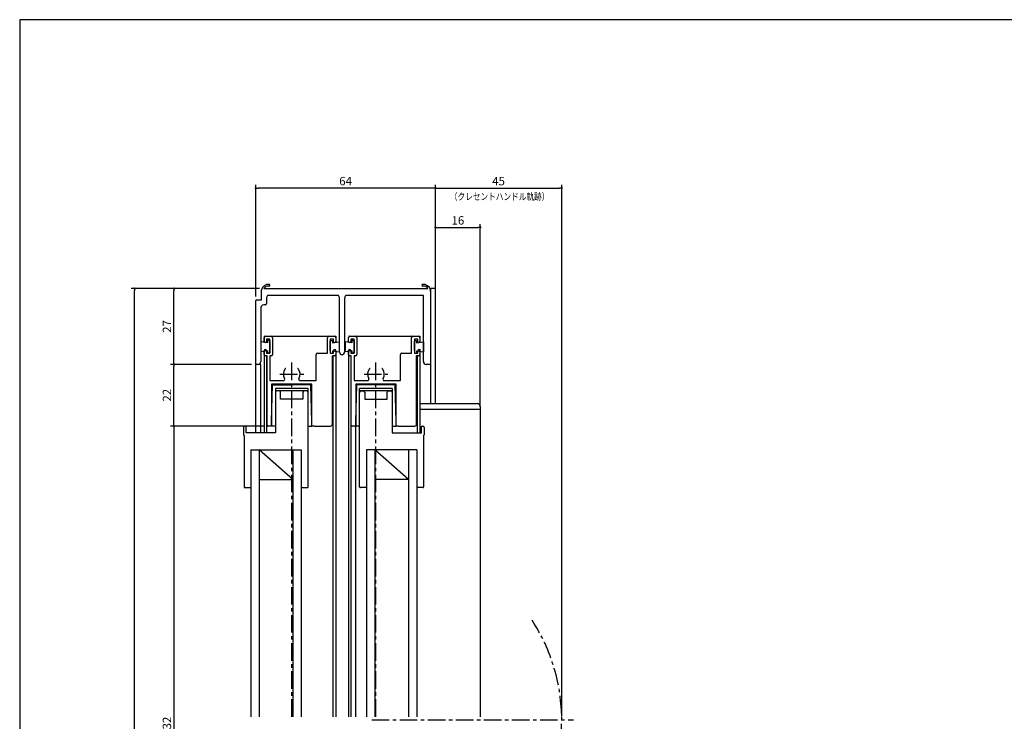
# Model space of a CAD drawing. Extents: x 0 to 790, y 0 to 550.
# Drawn here: x 0 to 351, y 300 to 550 of the extents above; entities that cross this region are included whole.
import ezdxf
from ezdxf.enums import TextEntityAlignment as Align

# ---------------------------------------------------------------- set-up
doc = ezdxf.new("R2010")
doc.units = 0
doc.header["$LTSCALE"] = 5
doc.header["$MEASUREMENT"] = 0
doc.linetypes.add('CENTER', pattern=[2, 1.25, -0.25, 0.25, -0.25])
doc.layers.get('0').update_dxf_attribs({"linetype": 'CONTINUOUS'})
doc.layers.get('DEFPOINTS').update_dxf_attribs({"linetype": 'CONTINUOUS'})
doc.layers.add('ADM', color=4, linetype='CONTINUOUS')
doc.layers.add('AHJ', color=1, linetype='CONTINUOUS')
doc.styles.get("Standard").update_dxf_attribs({"font": 'romans.shx', "width": 0.8, "bigfont": 'extfont.shx'})
doc.dimstyles.new('1', dxfattribs={"dimtxt": 3, "dimasz": 0.8, "dimexe": 1.2, "dimexo": 1.5, "dimgap": 1, "dimtad": 3, "dimdsep": 46, "dimtxsty": 'STANDARD', "dimblk1": 'DOT', "dimblk2": 'DOT', "dimsah": 1, "dimcen": 0, "dimazin": 2, "dimtfac": 1, "dimtofl": 0, "dimtmove": 2, "dimatfit": 3, "dimldrblk": 'DOT', "dimfxl": 1, "dimtolj": 1, "dimarcsym": 0})

# ---------------------------------------------------------------- blocks, each defined once
blk = doc.blocks.new('DOT')
at = {"layer": 'AHJ', "color": 0, "linetype": 'ByBlock'}
blk.add_line((-0.5, 0), (-1, 0), dxfattribs=at)
at = {"layer": 'AHJ', "color": 0, "linetype": 'ByBlock', "const_width": 0.5}
blk.add_lwpolyline([(-0.25, 0, 1), (0.25, 0, 1)], format="xyb", close=True, dxfattribs=at)
blk = doc.blocks.new('*D11')
at = {"layer": 'ADM', "color": 0, "lineweight": -2}
for p, q in [((84.15, 451.41), (84.15, 491.2)), ((147.35, 490), (84.95, 490)), ((148.15, 455.71), (148.15, 491.2))]:
    blk.add_line(p, q, dxfattribs=at)
at = {"layer": 'DEFPOINTS', "color": 0}
for p in [(84.15, 490), (148.15, 454.21), (84.15, 449.91)]:
    blk.add_point(p, dxfattribs=at)
at = {"layer": 'ADM', "color": 0, "lineweight": -2, "xscale": 0.8, "yscale": 0.8, "zscale": 0.8, "rotation": 180}
blk.add_blockref('DOT', (84.15, 490), dxfattribs=at)
at = {"layer": 'ADM', "color": 0, "lineweight": -2, "xscale": 0.8, "yscale": 0.8, "zscale": 0.8}
blk.add_blockref('DOT', (148.15, 490), dxfattribs=at)
at = {"layer": 'ADM', "color": 0, "insert": (116.15, 492.5), "char_height": 3, "attachment_point": 5}
blk.add_mtext('\\A1;64', dxfattribs=at)
blk = doc.blocks.new('_DOT')
at = {"color": 0, "linetype": 'ByBlock'}
blk.add_line((-0.5, 0), (-1, 0), dxfattribs=at)
at = {"color": 0, "linetype": 'ByBlock', "const_width": 0.5}
blk.add_lwpolyline([(-0.25, 0, 1), (0.25, 0, 1)], format="xyb", close=True, dxfattribs=at)
blk = doc.blocks.new('*D9')
at = {"layer": 'ADM', "color": 0, "lineweight": -2}
for p, q in [((85.5, 454.21), (39.77, 454.21)), ((40.97, 104.78), (40.97, 453.41)), ((82.65, 103.98), (39.77, 103.98))]:
    blk.add_line(p, q, dxfattribs=at)
at = {"layer": 'DEFPOINTS', "color": 0}
for p in [(40.97, 454.21), (87, 454.21), (84.15, 103.98)]:
    blk.add_point(p, dxfattribs=at)
at = {"layer": 'ADM', "color": 0, "lineweight": -2, "xscale": 0.8, "yscale": 0.8, "zscale": 0.8}
for p, rotation in [((40.97, 454.21), 90), ((40.97, 103.98), 270)]:
    blk.add_blockref('DOT', p, dxfattribs=dict(at, rotation=rotation))
at = {"layer": 'ADM', "color": 0, "insert": (38.47, 279.09), "char_height": 3, "attachment_point": 5, "rotation": 90}
blk.add_mtext('\\A1;H', dxfattribs=at)
blk = doc.blocks.new('*D8')
at = {"layer": 'ADM', "color": 0, "lineweight": -2}
for p, q in [((68.4, 454.21), (53.77, 454.21)), ((54.97, 428.01), (54.97, 453.41)), ((82.65, 427.21), (53.77, 427.21))]:
    blk.add_line(p, q, dxfattribs=at)
at = {"layer": 'DEFPOINTS', "color": 0}
for p in [(54.97, 454.21), (69.9, 454.21), (84.15, 427.21)]:
    blk.add_point(p, dxfattribs=at)
at = {"layer": 'ADM', "color": 0, "lineweight": -2, "xscale": 0.8, "yscale": 0.8, "zscale": 0.8}
for p, rotation in [((54.97, 454.21), 90), ((54.97, 427.21), 270)]:
    blk.add_blockref('DOT', p, dxfattribs=dict(at, rotation=rotation))
at = {"layer": 'ADM', "color": 0, "insert": (52.47, 440.71), "char_height": 3, "attachment_point": 5, "rotation": 90}
blk.add_mtext('\\A1;27', dxfattribs=at)
blk = doc.blocks.new('*D7')
at = {"layer": 'ADM', "color": 0, "lineweight": -2}
for p, q in [((82.65, 427.21), (53.77, 427.21)), ((54.97, 406.01), (54.97, 426.41)), ((86.95, 405.21), (53.77, 405.21))]:
    blk.add_line(p, q, dxfattribs=at)
at = {"layer": 'DEFPOINTS', "color": 0}
for p in [(54.97, 427.21), (84.15, 427.21), (88.45, 405.21)]:
    blk.add_point(p, dxfattribs=at)
at = {"layer": 'ADM', "color": 0, "lineweight": -2, "xscale": 0.8, "yscale": 0.8, "zscale": 0.8}
for p, rotation in [((54.97, 427.21), 90), ((54.97, 405.21), 270)]:
    blk.add_blockref('DOT', p, dxfattribs=dict(at, rotation=rotation))
at = {"layer": 'ADM', "color": 0, "insert": (52.47, 416.21), "char_height": 3, "attachment_point": 5, "rotation": 90}
blk.add_mtext('\\A1;22', dxfattribs=at)
blk = doc.blocks.new('*D10')
at = {"layer": 'ADM', "color": 0, "lineweight": -2}
for p, q in [((148.15, 455.71), (148.15, 491.2)), ((148.95, 490), (192.35, 490)), ((193.15, 302.05), (193.15, 491.2))]:
    blk.add_line(p, q, dxfattribs=at)
at = {"layer": 'DEFPOINTS', "color": 0}
for p in [(193.15, 490), (148.15, 454.21), (193.15, 300.55)]:
    blk.add_point(p, dxfattribs=at)
at = {"layer": 'ADM', "color": 0, "lineweight": -2, "xscale": 0.8, "yscale": 0.8, "zscale": 0.8, "rotation": 180}
blk.add_blockref('DOT', (148.15, 490), dxfattribs=at)
at = {"layer": 'ADM', "color": 0, "lineweight": -2, "xscale": 0.8, "yscale": 0.8, "zscale": 0.8}
blk.add_blockref('DOT', (193.15, 490), dxfattribs=at)
at = {"layer": 'ADM', "color": 0, "insert": (170.65, 492.5), "char_height": 3, "attachment_point": 5}
blk.add_mtext('\\A1;45', dxfattribs=at)
blk = doc.blocks.new('*D20')
at = {"layer": 'ADM', "color": 0, "lineweight": -2}
for p, q in [((69.85, 405.21), (53.77, 405.21)), ((54.97, 404.41), (54.97, 187.77)), ((86.95, 186.97), (53.77, 186.97))]:
    blk.add_line(p, q, dxfattribs=at)
at = {"layer": 'DEFPOINTS', "color": 0}
for p in [(71.35, 405.21), (54.97, 186.97), (88.45, 186.97)]:
    blk.add_point(p, dxfattribs=at)
at = {"layer": 'ADM', "color": 0, "lineweight": -2, "xscale": 0.8, "yscale": 0.8, "zscale": 0.8}
for p, rotation in [((54.97, 405.21), 90), ((54.97, 186.97), 270)]:
    blk.add_blockref('DOT', p, dxfattribs=dict(at, rotation=rotation))
at = {"layer": 'ADM', "color": 0, "insert": (52.47, 296.09), "char_height": 3, "attachment_point": 5, "rotation": 90}
blk.add_mtext('\\A1;H-132', dxfattribs=at)
blk = doc.blocks.new('*D25')
at = {"layer": 'ADM', "color": 0, "lineweight": -2}
for p, q in [((148.15, 455.71), (148.15, 477.2)), ((164.15, 412.71), (164.15, 477.2)), ((148.95, 476), (163.35, 476))]:
    blk.add_line(p, q, dxfattribs=at)
at = {"layer": 'DEFPOINTS', "color": 0}
for p in [(164.15, 476), (148.15, 454.21), (164.15, 411.21)]:
    blk.add_point(p, dxfattribs=at)
at = {"layer": 'ADM', "color": 0, "lineweight": -2, "xscale": 0.8, "yscale": 0.8, "zscale": 0.8, "rotation": 180}
blk.add_blockref('DOT', (148.15, 476), dxfattribs=at)
at = {"layer": 'ADM', "color": 0, "lineweight": -2, "xscale": 0.8, "yscale": 0.8, "zscale": 0.8}
blk.add_blockref('DOT', (164.15, 476), dxfattribs=at)
at = {"layer": 'ADM', "color": 0, "insert": (156.15, 478.5), "char_height": 3, "attachment_point": 5}
blk.add_mtext('\\A1;16', dxfattribs=at)

msp = doc.modelspace()

# ---------------------------------------------------------------- linework, layer by layer
for p, q in [((86.149, 450.212), (86.149, 453.712)), ((86.998, 454.212), (145.5, 454.212)), ((88.99, 455.151), (89.078, 455.239)), ((89.126, 455.403), (89.126, 455.403)), ((146.349, 453.712), (146.349, 453.712)), ((146.349, 453.712), (146.349, 453.212)), ((146.349, 453.212), (146.349, 453.712)), ((146.349, 453.212), (146.349, 427.712)), ((148.149, 454.212), (146.549, 454.212)), ((146.549, 413.212), (146.549, 454.212)), ((148.149, 413.212), (148.149, 454.212)), ((84.149, 427.212), (84.149, 449.912)), ((84.449, 450.212), (86.149, 450.212)), ((87.949, 450.712), (87.949, 448.912)), ((113.617, 451.712), (88.331, 451.712)), ((113.999, 431.612), (113.999, 450.712)), ((115.799, 450.712), (115.799, 431.612)), ((143.849, 451.712), (116.181, 451.712)), ((143.849, 428.212), (143.849, 451.712)), ((85.949, 447.412), (85.949, 428.212)), ((87.449, 448.412), (86.949, 448.412)), ((85.949, 435.212), (85.949, 431.712)), ((88.349, 434.862), (85.949, 435.212)), ((87.149, 437.212), (87.149, 435.058)), ((87.149, 437.212), (112.649, 437.212)), ((87.149, 435.362), (87.149, 436.712)), ((87.649, 437.212), (89.649, 437.212)), ((89.149, 436.212), (87.949, 436.212)), ((87.949, 436.212), (87.949, 435.362)), ((89.149, 435.712), (88.349, 435.712)), ((88.349, 435.712), (88.349, 434.862)), ((89.149, 431.212), (89.149, 436.212)), ((89.149, 435.712), (89.149, 431.212)), ((89.149, 432.099), (89.149, 435.499)), ((90.149, 436.712), (90.149, 430.712)), ((109.649, 431.212), (109.649, 436.712)), ((110.149, 437.212), (112.149, 437.212)), ((111.849, 436.212), (110.649, 436.212)), ((110.649, 436.212), (110.649, 431.212)), ((110.649, 435.712), (111.449, 435.712)), ((110.649, 435.712), (110.649, 431.212)), ((110.649, 432.099), (110.649, 435.499)), ((111.449, 435.712), (111.449, 434.862)), ((111.449, 434.862), (113.849, 435.212)), ((111.849, 435.362), (111.849, 436.212)), ((112.649, 437.212), (112.649, 435.058)), ((112.649, 436.712), (112.649, 435.362)), ((113.849, 435.212), (113.849, 431.712)), ((115.949, 435.212), (115.949, 431.712)), ((118.349, 434.862), (115.949, 435.212)), ((117.149, 437.212), (142.649, 437.212)), ((117.149, 435.362), (117.149, 436.712)), ((117.649, 437.212), (119.649, 437.212)), ((119.149, 436.212), (117.949, 436.212)), ((117.949, 436.212), (117.949, 435.362)), ((119.149, 435.712), (118.349, 435.712)), ((118.349, 435.712), (118.349, 434.862)), ((119.149, 431.212), (119.149, 436.212)), ((119.149, 435.712), (119.149, 431.212)), ((119.149, 432.099), (119.149, 435.499)), ((120.149, 436.712), (120.149, 430.712)), ((139.649, 431.212), (139.649, 436.712)), ((140.149, 437.212), (142.149, 437.212)), ((141.849, 436.212), (140.649, 436.212)), ((140.649, 436.212), (140.649, 431.212)), ((140.649, 435.712), (141.449, 435.712)), ((140.649, 435.712), (140.649, 431.212)), ((140.649, 432.099), (140.649, 435.499)), ((141.449, 435.712), (141.449, 434.862)), ((141.449, 434.862), (143.849, 435.212)), ((141.849, 435.362), (141.849, 436.212)), ((142.649, 437.212), (142.649, 435.058)), ((142.649, 436.712), (142.649, 435.362)), ((143.849, 435.212), (143.849, 431.712)), ((88.349, 432.062), (85.949, 431.712)), ((87.149, 430.712), (87.149, 432.062)), ((87.149, 432.062), (87.149, 402.812)), ((87.949, 432.062), (87.949, 431.212)), ((88.349, 432.062), (88.349, 431.212)), ((111.449, 432.062), (113.849, 431.712)), ((111.449, 432.062), (111.449, 431.212)), ((111.849, 431.212), (111.849, 432.062)), ((112.649, 432.062), (112.649, 430.712)), ((112.649, 432.062), (112.649, 301.639)), ((118.349, 432.062), (115.949, 431.712)), ((117.149, 430.712), (117.149, 432.062)), ((117.149, 432.033), (117.149, 301.639)), ((117.949, 432.062), (117.949, 431.212)), ((118.349, 432.062), (118.349, 431.212)), ((141.449, 432.062), (143.849, 431.712)), ((141.449, 432.062), (141.449, 431.212)), ((141.849, 431.212), (141.849, 432.062)), ((142.649, 432.569), (142.649, 402.812)), ((142.649, 432.062), (142.649, 430.712)), ((88.149, 430.212), (87.649, 430.212)), ((87.949, 431.212), (89.149, 431.212)), ((87.949, 430.212), (87.949, 402.812)), ((88.149, 405.512), (88.149, 430.212)), ((89.149, 431.212), (88.349, 431.212)), ((89.649, 430.212), (89.149, 430.212)), ((89.149, 430.212), (89.149, 421.412)), ((105.649, 421.412), (105.649, 430.712)), ((106.149, 431.212), (109.649, 431.212)), ((110.649, 431.212), (111.449, 431.212)), ((110.649, 431.212), (111.849, 431.212)), ((112.149, 430.212), (111.449, 430.212)), ((111.449, 405.872), (111.449, 430.212)), ((111.649, 430.212), (111.649, 301.639)), ((118.149, 430.212), (117.649, 430.212)), ((117.949, 431.212), (119.149, 431.212)), ((117.949, 430.212), (117.949, 301.639)), ((118.149, 405.512), (118.149, 430.212)), ((119.149, 431.212), (118.349, 431.212)), ((119.649, 430.212), (119.149, 430.212)), ((119.149, 430.212), (119.149, 421.412)), ((135.649, 421.412), (135.649, 430.712)), ((136.149, 431.212), (139.649, 431.212)), ((140.649, 431.212), (141.849, 431.212)), ((140.649, 431.212), (141.449, 431.212)), ((142.149, 430.212), (141.449, 430.212)), ((141.449, 405.872), (141.449, 430.212)), ((141.649, 430.212), (141.649, 402.812)), ((84.149, 402.812), (84.149, 427.212)), ((85.949, 427.212), (84.149, 427.212)), ((84.949, 427.212), (84.149, 427.212)), ((85.949, 402.812), (85.949, 427.212)), ((146.349, 427.212), (144.849, 427.212)), ((146.349, 427.712), (146.349, 427.212)), ((89.149, 421.412), (93.947, 421.412)), ((99.951, 421.412), (105.649, 421.412)), ((119.149, 421.412), (123.947, 421.412)), ((129.951, 421.412), (135.649, 421.412)), ((89.749, 420.212), (89.749, 405.512)), ((104.149, 420.212), (89.749, 420.212)), ((89.793, 406.812), (90.149, 419.912)), ((90.149, 419.912), (96.949, 419.912)), ((102.749, 418.612), (91.149, 418.612)), ((91.149, 418.612), (91.149, 402.812)), ((102.749, 417.812), (91.149, 417.812)), ((92.449, 417.812), (91.649, 417.812)), ((103.749, 419.912), (96.949, 419.912)), ((102.249, 417.812), (101.449, 417.812)), ((102.749, 383.562), (102.749, 418.612)), ((104.106, 406.812), (103.749, 419.912)), ((104.149, 405.212), (104.149, 420.212)), ((119.749, 420.212), (119.749, 405.512)), ((134.149, 420.212), (119.749, 420.212)), ((119.793, 406.812), (120.149, 419.912)), ((133.749, 419.912), (120.149, 419.912)), ((120.149, 419.912), (120.149, 419.912)), ((132.749, 418.612), (121.149, 418.612)), ((121.149, 383.562), (121.149, 418.612)), ((132.749, 417.812), (121.149, 417.812)), ((121.649, 417.812), (122.449, 417.812)), ((131.449, 417.812), (132.249, 417.812)), ((132.749, 418.612), (132.749, 402.812)), ((134.106, 406.812), (133.749, 419.912)), ((134.149, 405.212), (134.149, 420.212)), ((92.949, 414.812), (92.949, 417.312)), ((100.949, 414.812), (92.949, 414.812)), ((100.949, 417.312), (100.949, 414.812)), ((122.949, 417.312), (122.949, 414.812)), ((122.949, 414.812), (130.949, 414.812)), ((130.949, 414.812), (130.949, 417.312)), ((142.649, 413.212), (163.149, 413.212)), ((142.649, 411.212), (164.149, 411.212)), ((164.149, 412.212), (164.149, 411.212)), ((164.149, 411.212), (164.149, 301.639)), ((79.749, 404.712), (79.749, 402.112)), ((80.749, 405.212), (80.249, 405.212)), ((80.749, 402.812), (80.749, 405.212)), ((89.449, 405.212), (88.449, 405.212)), ((89.749, 405.212), (89.793, 406.812)), ((91.149, 405.212), (89.749, 405.212)), ((102.749, 405.212), (104.149, 405.212)), ((104.149, 405.212), (104.106, 406.812)), ((105.049, 405.212), (104.149, 405.212)), ((105.049, 405.212), (110.789, 405.212)), ((119.449, 405.212), (118.449, 405.212)), ((119.749, 405.212), (119.793, 406.812)), ((119.749, 301.639), (119.749, 405.212)), ((121.149, 405.212), (119.749, 405.212)), ((132.749, 405.212), (134.149, 405.212)), ((134.149, 405.212), (134.106, 406.812)), ((135.049, 405.212), (134.149, 405.212)), ((135.049, 405.212), (140.789, 405.212)), ((143.149, 405.212), (143.649, 405.212)), ((143.149, 402.812), (143.149, 405.212)), ((144.149, 404.712), (144.149, 402.112)), ((79.949, 401.829), (79.949, 383.562)), ((91.149, 402.812), (80.749, 402.812)), ((132.749, 402.812), (143.149, 402.812)), ((143.949, 401.829), (143.949, 383.562)), ((82.349, 396.712), (100.349, 396.712)), ((82.349, 396.712), (82.349, 301.639)), ((97.349, 386.212), (85.349, 396.712)), ((85.349, 396.712), (85.349, 301.639)), ((97.349, 396.712), (97.349, 301.639)), ((100.349, 396.712), (100.349, 301.639)), ((123.549, 396.712), (123.549, 301.639)), ((141.549, 396.712), (123.549, 396.712)), ((126.549, 396.712), (126.549, 301.639)), ((138.549, 386.212), (126.549, 396.712)), ((138.549, 396.712), (138.549, 301.639)), ((141.549, 396.712), (141.549, 301.639)), ((85.349, 386.212), (97.349, 386.212)), ((138.549, 386.212), (126.549, 386.212)), ((80.199, 383.312), (82.349, 383.312)), ((100.349, 383.312), (102.499, 383.312)), ((123.549, 383.312), (121.399, 383.312)), ((143.699, 383.312), (141.549, 383.312))]:
    msp.add_line(p, q)
msp.add_lwpolyline([(790, 0), (790, 550), (0, 550), (0, 0)], close=True)
for centre, radius, start, end in [((88.647, 453.152), 2.56, 84.87201, 167.36437), ((88.647, 453.152), 1.96, 84.87201, 147.26077), ((88.849, 455.403), 0.3, 264.87201, 0), ((88.849, 455.403), 0.3, 0, 84.87201), ((143.649, 455.403), 0.3, 95.12799, 180), ((143.649, 455.403), 0.3, 180, 275.12799), ((143.851, 453.152), 2.56, 12.63563, 95.12799), ((143.851, 453.152), 1.96, 32.73923, 95.12799), ((84.449, 449.912), 0.3, 90, 180), ((89.449, 450.712), 1.5, 138.18969, 180), ((112.499, 450.712), 1.5, 0, 41.81031), ((117.299, 450.712), 1.5, 138.18969, 180), ((86.949, 447.412), 1, 90, 180), ((87.449, 448.912), 0.5, 270, 360), ((87.649, 436.712), 0.5, 90, 180), ((87.549, 435.362), 0.4, 180, 0), ((89.649, 436.712), 0.5, 0, 90), ((110.149, 436.712), 0.5, 90, 180), ((112.249, 435.362), 0.4, 180, 0), ((112.149, 436.712), 0.5, 0, 90), ((117.649, 436.712), 0.5, 90, 180), ((117.549, 435.362), 0.4, 180, 0), ((119.649, 436.712), 0.5, 0, 90), ((140.149, 436.712), 0.5, 90, 180), ((142.249, 435.362), 0.4, 180, 0), ((142.149, 436.712), 0.5, 0, 90), ((87.549, 432.062), 0.4, 360, 180), ((112.249, 432.062), 0.4, 0, 180), ((114.899, 431.612), 0.9, 180, 0), ((117.549, 432.062), 0.4, 360, 180), ((142.249, 432.062), 0.4, 0, 180), ((84.949, 428.212), 1, 270, 0), ((87.649, 430.712), 0.5, 180, 270), ((89.649, 430.712), 0.5, 270, 0), ((106.149, 430.712), 0.5, 90, 180), ((112.149, 430.712), 0.5, 270, 0), ((117.649, 430.712), 0.5, 180, 270), ((119.649, 430.712), 0.5, 270, 0), ((136.149, 430.712), 0.5, 90, 180), ((142.149, 430.712), 0.5, 270, 0), ((144.849, 428.212), 1, 180, 270), ((96.949, 423.712), 3, 140.9772, 210.94972), ((94.851, 425.412), 0.3, 90, 140.9772), ((99.047, 425.412), 0.3, 39.0228, 90), ((96.949, 423.712), 3, 329.05028, 39.0228), ((126.949, 423.712), 3, 140.9772, 210.94972), ((124.851, 425.412), 0.3, 90, 140.9772), ((129.047, 425.412), 0.3, 39.0228, 90), ((126.949, 423.712), 3, 329.05028, 39.0228), ((93.947, 421.912), 0.5, 270, 30.94972), ((99.951, 421.912), 0.5, 149.05028, 270), ((123.947, 421.912), 0.5, 270, 30.94972), ((129.951, 421.912), 0.5, 149.05028, 270), ((91.649, 417.312), 0.5, 90, 180), ((92.449, 417.312), 0.5, 0, 90), ((101.449, 417.312), 0.5, 90, 180), ((102.249, 417.312), 0.5, 360, 90), ((121.649, 417.312), 0.5, 90, 180), ((122.449, 417.312), 0.5, 360, 90), ((131.449, 417.312), 0.5, 90, 180), ((132.249, 417.312), 0.5, 360, 90), ((163.149, 412.212), 1, 0, 90), ((80.249, 404.712), 0.5, 90, 180), ((88.449, 405.512), 0.3, 180, 270), ((89.449, 405.512), 0.3, 270, 360), ((110.789, 405.872), 0.66, 270, 360), ((118.449, 405.512), 0.3, 180, 270), ((119.449, 405.512), 0.3, 270, 360), ((140.789, 405.872), 0.66, 270, 360), ((143.649, 404.712), 0.5, 0, 90), ((80.049, 402.112), 0.3, 180, 250.52878), ((143.849, 402.112), 0.3, 289.47122, 0), ((80.199, 383.562), 0.25, 180, 270), ((102.499, 383.562), 0.25, 270, 0), ((121.399, 383.562), 0.25, 180, 270), ((143.699, 383.562), 0.25, 270, 360)]:
    msp.add_arc(centre, radius, start, end)
at = {"layer": 'ADM'}
for p, q in [((148.149, 455.712), (148.149, 491.2)), ((148.149, 455.712), (148.149, 491.2)), ((68.395, 454.212), (53.765, 454.212))]:
    msp.add_line(p, q, dxfattribs=at)
at = {"layer": 'ADM', "color": 4}
msp.add_line((148.149, 454.212), (148.149, 470.55), dxfattribs=at)
at = {"layer": 'ADM', "color": 4, "linetype": 'CENTER'}
for p, q in [((96.949, 301.639), (96.949, 427.962)), ((126.949, 301.639), (126.949, 427.962)), ((92.699, 423.712), (101.199, 423.712)), ((122.699, 423.712), (131.199, 423.712)), ((125.431, 300.547), (197.399, 300.547))]:
    msp.add_line(p, q, dxfattribs=at)
msp.add_arc((128.149, 300.547), 65, 326.86023, 33.13977, dxfattribs=at)

# ---------------------------------------------------------------- texts
at = {"layer": 'ADM', "color": 4, "width": 0.8}
msp.add_text('（クレセントハンドル軌跡）', height=2.5, dxfattribs=at).set_placement((171.029, 485.733), align=Align.CENTER)

# ---------------------------------------------------------------- dimensions: what is measured, and where the dimension line sits
at = {"layer": 'ADM'}
for base, p2, picture, middle in [((84.149, 490), (84.149, 449.912), '*D11', (116.149, 492.5)), ((193.149, 490), (193.149, 300.547), '*D10', (170.649, 492.5)), ((164.149, 476), (164.149, 411.212), '*D25', (156.149, 478.5))]:
    dim = msp.add_linear_dim(base=base, p1=(148.149, 454.212), p2=p2, dimstyle='1', override={"dimblk1": 'DOT', "dimblk2": 'DOT'}, dxfattribs=at)
    dim.commit()
    dim.dimension.update_dxf_attribs({"geometry": picture, "text_midpoint": middle})
for base, p1, p2, text, picture, middle in [((40.965, 454.212), (84.149, 103.976), (86.998, 454.212), 'H', '*D9', (38.465, 279.094)), ((54.965, 186.967), (71.346, 405.212), (88.449, 186.967), 'H-132', '*D20', (52.465, 296.089))]:
    dim = msp.add_linear_dim(base=base, p1=p1, p2=p2, angle=90, text=text, dimstyle='1', override={"dimblk1": 'DOT', "dimblk2": 'DOT'}, dxfattribs=at)
    dim.commit()
    dim.dimension.update_dxf_attribs({"geometry": picture, "text_midpoint": middle})
for base, p1, p2, picture, middle in [((54.965, 454.212), (84.149, 427.212), (69.895, 454.212), '*D8', (52.465, 440.712)), ((54.965, 427.212), (88.449, 405.212), (84.149, 427.212), '*D7', (52.465, 416.212))]:
    dim = msp.add_linear_dim(base=base, p1=p1, p2=p2, angle=90, dimstyle='1', override={"dimblk1": 'DOT', "dimblk2": 'DOT'}, dxfattribs=at)
    dim.commit()
    dim.dimension.update_dxf_attribs({"geometry": picture, "text_midpoint": middle})

doc.saveas('drawing.dxf')
